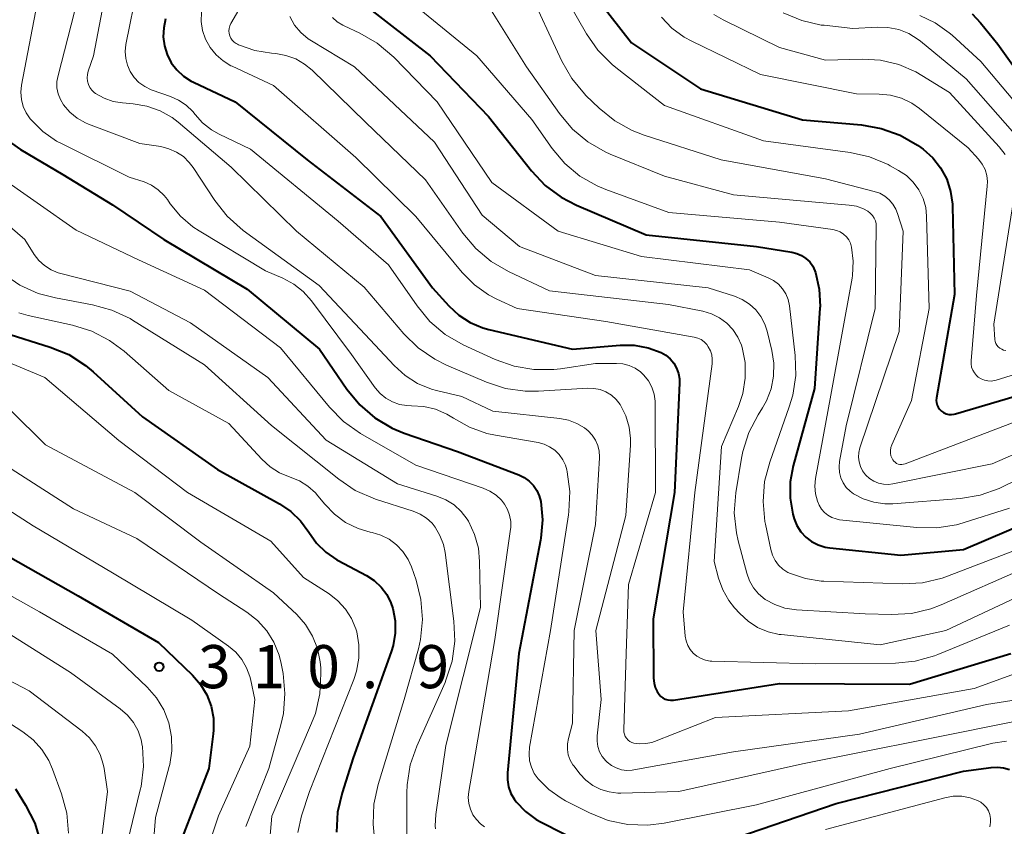
# Model space of a CAD drawing. Units: metres. Extents: x -74000 to -72000, y 22500 to 24001.
# Drawn here: x -73843 to -73757, y 23794 to 23864 of the extents above; entities that cross this region are included whole.
import ezdxf

# ---------------------------------------------------------------- set-up
doc = ezdxf.new("R2010")
doc.units = ezdxf.units.M
for name, color, linetype, lineweight in [('710100_等高線(計曲線)', 7, 'Continuous', 40), ('710200_等高線(主曲線)', 7, 'Continuous', 13), ('731200_図化機測定による標高点', 7, 'Continuous', 40)]:
    doc.layers.add(name, color=color, linetype=linetype, lineweight=lineweight)
doc.styles.add('Style-WORKING', font='MS Gothic.ttf')

msp = doc.modelspace()

# ---------------------------------------------------------------- linework, layer by layer
at = {"layer": '710100_等高線(計曲線)', "linetype": 'Continuous', "lineweight": 40, "flags": 128}
for points, elevation in [([(-73793.39, 23866.64), (-73789.88, 23862.12), (-73783.88, 23858.12), (-73775, 23855.41), (-73769.86, 23854.98), (-73768.14, 23854.68), (-73766.5, 23854.09), (-73764.99, 23853.22), (-73764.7, 23853.02), (-73764.5, 23852.87), (-73763.67, 23852.12), (-73762.98, 23851.25), (-73762.45, 23850.26), (-73762.11, 23849.2), (-73761.95, 23848.1), (-73761.94, 23847.88), (-73761.77, 23840.23), (-73763.34, 23831.23), (-73763.36, 23831.02), (-73763.34, 23830.82), (-73763.29, 23830.61), (-73763.2, 23830.42), (-73763.08, 23830.25), (-73762.93, 23830.1), (-73762.91, 23830.09), (-73762.72, 23829.96), (-73762.5, 23829.86), (-73762.27, 23829.8), (-73762.04, 23829.79), (-73761.8, 23829.81), (-73761.68, 23829.84), (-73751, 23833.01)], 260), ([(-73812.96, 23865.32), (-73807.38, 23861), (-73802.3, 23855.7), (-73798.58, 23850.99), (-73797.38, 23849.72), (-73795.98, 23848.69), (-73794.66, 23848), (-73788.59, 23845.41), (-73779, 23844.4), (-73775.91, 23843.91)], 270), ([(-73830.39, 23864.21), (-73830.56, 23863.44), (-73830.6, 23862.64), (-73830.5, 23861.85), (-73830.26, 23861.1), (-73829.9, 23860.39), (-73829.42, 23859.76), (-73828.83, 23859.22), (-73828.17, 23858.79), (-73827.98, 23858.7), (-73824.35, 23857)], 280), ([(-73760.25, 23864.63), (-73759.5, 23863.85), (-73758, 23862), (-73753, 23855)], 250), ([(-73824.35, 23857), (-73818.07, 23851.93), (-73811.66, 23847), (-73807.18, 23840.82), (-73805.76, 23839.24), (-73804.89, 23838.44), (-73803.9, 23837.79), (-73802.81, 23837.33), (-73802.27, 23837.18), (-73795, 23835.48), (-73790.86, 23835.82), (-73789.64, 23835.82), (-73788.43, 23835.6), (-73787.3, 23835.18), (-73786.88, 23834.94), (-73786.51, 23834.63), (-73786.19, 23834.25), (-73785.95, 23833.83), (-73785.78, 23833.37), (-73785.7, 23832.89), (-73785.69, 23832.52), (-73786.12, 23823), (-73787.98, 23812.02), (-73787.95, 23806.84), (-73787.91, 23806.43), (-73787.8, 23806.04), (-73787.63, 23805.68), (-73787.47, 23805.44), (-73787.32, 23805.27), (-73787.14, 23805.13), (-73786.94, 23805.03), (-73786.72, 23804.96), (-73786.49, 23804.93), (-73786.27, 23804.94), (-73786.23, 23804.94), (-73777, 23806.38), (-73765.68, 23806.32), (-73756.88, 23809)], 280), ([(-73843.8, 23853.38), (-73843.01, 23852.83)], 290), ([(-73843.01, 23852.83), (-73839.34, 23850.66), (-73835, 23848.02), (-73830.54, 23845), (-73823.3, 23840.7), (-73817, 23835.47), (-73814.62, 23831.98), (-73813.51, 23830.63), (-73812.19, 23829.49), (-73810.69, 23828.6), (-73809.63, 23828.16), (-73805, 23826.56), (-73799.68, 23824.54), (-73799.2, 23824.31), (-73798.77, 23824), (-73798.4, 23823.62), (-73798.11, 23823.18), (-73797.89, 23822.7), (-73797.77, 23822.23), (-73797.62, 23820.63), (-73797.75, 23819.02), (-73797.79, 23818.85), (-73799.68, 23809), (-73800.66, 23798.63), (-73800.67, 23798.01), (-73800.57, 23797.41), (-73800.36, 23796.83), (-73800.06, 23796.3), (-73799.9, 23796.09), (-73799.09, 23795.25), (-73798.15, 23794.56), (-73797.72, 23794.32), (-73793.95, 23792.41)], 290), ([(-73775.91, 23843.91), (-73775.48, 23843.8), (-73775.07, 23843.62), (-73774.7, 23843.37), (-73774.37, 23843.06), (-73774.11, 23842.7), (-73773.91, 23842.3), (-73773.86, 23842.14), (-73773.54, 23840.68), (-73773.47, 23839.19), (-73773.48, 23839.03), (-73773.94, 23832.06), (-73775.8, 23825.31), (-73776.06, 23823.92), (-73776.07, 23822.51), (-73775.84, 23821.12), (-73775.72, 23820.71), (-73775.48, 23820.13), (-73775.14, 23819.59), (-73774.71, 23819.12), (-73774.2, 23818.73), (-73773.64, 23818.44), (-73773.03, 23818.25), (-73772.61, 23818.18), (-73766.45, 23817.55), (-73761, 23818.05), (-73749.36, 23823)], 270), ([(-73844.46, 23836.93), (-73840.43, 23835.66), (-73838.82, 23835), (-73837.35, 23834.06), (-73836.7, 23833.51), (-73832.4, 23829.6), (-73825.88, 23825), (-73820.48, 23822.01), (-73819.5, 23821.35), (-73818.65, 23820.53), (-73817.94, 23819.54), (-73817.27, 23818.61), (-73816.45, 23817.81), (-73815.5, 23817.16), (-73815.38, 23817.1), (-73812.92, 23815.78), (-73812.24, 23815.34), (-73811.64, 23814.78), (-73811.16, 23814.14), (-73810.79, 23813.41), (-73810.62, 23812.92), (-73810.43, 23811.85), (-73810.42, 23810.76), (-73810.6, 23809.68), (-73810.77, 23809.13), (-73814.08, 23799.92), (-73815.05, 23796.89), (-73815.44, 23795.19), (-73815.53, 23793.45)], 300), ([(-73845, 23817.97), (-73837.99, 23814.01), (-73831, 23809.95), (-73828.05, 23807.1), (-73827.36, 23806.3), (-73826.82, 23805.4), (-73826.44, 23804.41), (-73826.24, 23803.37), (-73826.22, 23802.32), (-73826.25, 23802), (-73826.62, 23799), (-73829, 23792.84)], 310), ([(-73783, 23792.22), (-73772.06, 23795.94), (-73761, 23798.76), (-73758.59, 23799.09), (-73758.04, 23799.12), (-73757.5, 23799.06), (-73756.98, 23798.9)], 290), ([(-73843.46, 23797.23), (-73842.57, 23795.8), (-73841.78, 23794.25), (-73841.28, 23792.58)], 320)]:
    msp.add_lwpolyline(points, dxfattribs=dict(at, elevation=elevation))
at = {"layer": '710200_等高線(主曲線)', "linetype": 'Continuous', "lineweight": 13, "flags": 128}
for points, elevation in [([(-73837.78, 23867), (-73839.75, 23859.28), (-73839.84, 23858.75), (-73839.84, 23858.22), (-73839.74, 23857.69), (-73839.55, 23857.19), (-73839.27, 23856.73), (-73838.73, 23856.1)], 286), ([(-73832.85, 23867), (-73833.84, 23861.99), (-73833.9, 23861.38), (-73833.86, 23860.77), (-73833.72, 23860.18), (-73833.47, 23859.62), (-73833.13, 23859.11), (-73832.71, 23858.67), (-73832.21, 23858.31), (-73831.66, 23858.04), (-73831.55, 23858)], 282), ([(-73803.21, 23866.79), (-73799, 23860.04), (-73796.14, 23855.96)], 266), ([(-73798.93, 23867), (-73795.94, 23860.53), (-73795.07, 23859.02), (-73793.95, 23857.68), (-73793.83, 23857.55), (-73792.68, 23856.44), (-73791.32, 23855.34), (-73789.8, 23854.49), (-73788.77, 23854.09), (-73782.07, 23851.93), (-73773, 23850.28), (-73768.75, 23849.19), (-73768.28, 23849.03), (-73767.84, 23848.78), (-73767.46, 23848.47), (-73767.13, 23848.09), (-73766.88, 23847.66), (-73766.72, 23847.28), (-73766.25, 23845.75), (-73766.59, 23837), (-73770, 23826.89), (-73770.1, 23826.49), (-73770.12, 23826.07), (-73770.08, 23825.66), (-73769.96, 23825.26), (-73769.77, 23824.89), (-73769.53, 23824.55), (-73769.49, 23824.51), (-73769.17, 23824.21), (-73768.79, 23823.98), (-73768.39, 23823.81), (-73767.96, 23823.72), (-73767.52, 23823.7), (-73767.14, 23823.75), (-73758.51, 23825.49), (-73747, 23830.52)], 264), ([(-73796.37, 23867.43), (-73793.79, 23862.91), (-73792.79, 23861.48), (-73791.56, 23860.24), (-73791.24, 23859.98), (-73787, 23856.68), (-73778.39, 23853.61), (-73770.86, 23852.59), (-73769.16, 23852.21), (-73767.55, 23851.54), (-73767.36, 23851.43), (-73766.64, 23851.03), (-73765.95, 23850.57), (-73765.36, 23850), (-73764.87, 23849.33), (-73764.51, 23848.59), (-73764.28, 23847.8), (-73764.2, 23847.03), (-73763.97, 23839), (-73765.53, 23831), (-73767.24, 23827.14), (-73767.31, 23826.91), (-73767.35, 23826.67), (-73767.34, 23826.43), (-73767.3, 23826.2), (-73767.21, 23825.97), (-73767.15, 23825.85), (-73767.05, 23825.73), (-73766.94, 23825.63), (-73766.81, 23825.54), (-73766.67, 23825.48), (-73766.52, 23825.45), (-73766.37, 23825.44), (-73766.22, 23825.46), (-73766.08, 23825.5), (-73755, 23829.74)], 262), ([(-73835.66, 23866.34), (-73836.67, 23861), (-73837.13, 23859.66), (-73837.2, 23859.38), (-73837.22, 23859.09), (-73837.19, 23858.79), (-73837.11, 23858.51)], 284), ([(-73824.01, 23865), (-73824.71, 23863.8), (-73824.8, 23863.6), (-73824.86, 23863.38), (-73824.88, 23863.16), (-73824.86, 23862.94), (-73824.8, 23862.73), (-73824.71, 23862.53), (-73824.59, 23862.35), (-73824.43, 23862.19), (-73824.25, 23862.07), (-73824.14, 23862.01), (-73824.04, 23861.96)], 276), ([(-73808.66, 23865.34), (-73803.31, 23861), (-73798.55, 23855.45), (-73796.78, 23852.93), (-73795.67, 23851.62), (-73794.36, 23850.52), (-73792.87, 23849.67), (-73792.1, 23849.36), (-73786.63, 23847.37), (-73777, 23846.51), (-73772.36, 23845.87), (-73772.03, 23845.8), (-73771.72, 23845.67), (-73771.43, 23845.48), (-73771.18, 23845.25), (-73770.98, 23844.98), (-73770.82, 23844.68), (-73770.72, 23844.34), (-73770.58, 23843.12), (-73770.65, 23841.89), (-73770.69, 23841.65), (-73772.52, 23831.48), (-73773.86, 23824.22), (-73773.92, 23823.56), (-73773.86, 23822.9), (-73773.7, 23822.26), (-73773.54, 23821.89), (-73773.34, 23821.55), (-73773.09, 23821.26), (-73772.79, 23821.02), (-73772.45, 23820.83), (-73772.08, 23820.7), (-73771.77, 23820.64), (-73765.06, 23819.95), (-73763.32, 23819.93), (-73761.59, 23820.2), (-73761.03, 23820.36), (-73757, 23821.63)], 268), ([(-73841.7, 23864.79), (-73842.92, 23858.45), (-73842.98, 23857.83), (-73842.94, 23857.2)], 288), ([(-73827.27, 23864.8), (-73827.29, 23863.99), (-73827.17, 23863.19), (-73826.91, 23862.43), (-73826.52, 23861.72), (-73826.01, 23861.09), (-73825.4, 23860.55), (-73824.71, 23860.13), (-73824.61, 23860.09), (-73821, 23858.41), (-73813.85, 23852.15), (-73808.64, 23847), (-73804.6, 23842.14)], 278), ([(-73819.59, 23864.4), (-73819.17, 23863.67), (-73818.62, 23863.02), (-73817.98, 23862.47), (-73817.7, 23862.3), (-73813.97, 23860.03), (-73807, 23853.47), (-73802.87, 23847.13), (-73799.61, 23844.39), (-73793, 23841.87), (-73783.19, 23840.81), (-73780.91, 23840.09)], 274), ([(-73815.88, 23864.33), (-73815.46, 23863.95), (-73814.99, 23863.65), (-73814.87, 23863.59), (-73813.49, 23862.95), (-73811.98, 23862.09), (-73810.53, 23860.87), (-73806.76, 23857), (-73802.02, 23849.98), (-73796.25, 23845.75), (-73789, 23843.53), (-73779.62, 23842.38), (-73777.98, 23841.69), (-73777.51, 23841.44)], 272), ([(-73787.25, 23864.34), (-73786.35, 23863.4), (-73785.29, 23862.62), (-73784.63, 23862.26), (-73778.64, 23859.36), (-73770.31, 23857.69), (-73768.33, 23857.67), (-73767.34, 23857.57)], 258), ([(-73782.72, 23864.58), (-73781.91, 23864.13), (-73777, 23861.71), (-73773, 23860.61), (-73769.82, 23860.7), (-73768.2, 23860.61), (-73766.63, 23860.24), (-73765.14, 23859.6), (-73764.61, 23859.29), (-73762.21, 23857.79), (-73757.89, 23853.08), (-73757.38, 23852.42)], 256), ([(-73776.67, 23864.73), (-73775.06, 23864.06), (-73773.36, 23863.67), (-73773.12, 23863.65), (-73770.63, 23863.37), (-73768.51, 23863.49), (-73767.56, 23863.46), (-73766.63, 23863.27)], 254), ([(-73764.79, 23864.49), (-73763.45, 23863.86), (-73762.24, 23863), (-73761.98, 23862.78), (-73759.49, 23860.51), (-73754.86, 23855)], 252), ([(-73766.63, 23863.27), (-73765.75, 23862.92), (-73764.94, 23862.42), (-73764.74, 23862.26), (-73760.76, 23859), (-73755.26, 23852.74)], 254), ([(-73824.04, 23861.96), (-73822.64, 23861.46), (-73821.17, 23861.21), (-73820.82, 23861.18), (-73819.93, 23861.03), (-73819.08, 23860.73), (-73818.3, 23860.28), (-73817.64, 23859.74), (-73813, 23855.22), (-73807.8, 23850.2), (-73804.53, 23845.55), (-73803.41, 23844.22), (-73802.07, 23843.1), (-73800.58, 23842.24), (-73797, 23840.56), (-73786.64, 23839.36), (-73783.67, 23838.77), (-73782.92, 23838.55), (-73782.22, 23838.2), (-73781.59, 23837.74), (-73781.06, 23837.18), (-73780.62, 23836.53), (-73780.31, 23835.81), (-73780.25, 23835.62), (-73779.99, 23834.3), (-73779.97, 23832.95), (-73780.18, 23831.63), (-73780.56, 23830.49), (-73782.03, 23827), (-73782.68, 23817), (-73782.3, 23815.54), (-73781.94, 23814.53), (-73781.4, 23813.6), (-73780.9, 23812.97), (-73780.46, 23812.47), (-73779.73, 23811.8), (-73778.9, 23811.26), (-73777.99, 23810.88), (-73777.03, 23810.66), (-73776.84, 23810.64), (-73768.25, 23809.75), (-73762.54, 23811), (-73753.24, 23815.36)], 276), ([(-73881.5, 23858.5), (-73879.15, 23850.85), (-73877.91, 23848.88), (-73877.12, 23847.33), (-73876.6, 23845.66), (-73876.45, 23844.8), (-73875.41, 23836.59), (-73872.12, 23829.88), (-73867, 23823.72), (-73862.08, 23817.92), (-73856.66, 23813.34), (-73849, 23809.25), (-73842.25, 23805.75), (-73837.64, 23802.23), (-73837, 23801.65), (-73836.48, 23800.96), (-73836.08, 23800.2), (-73835.82, 23799.37), (-73835.75, 23799), (-73835.46, 23797), (-73836.92, 23785.08)], 316), ([(-73837.11, 23858.51), (-73836.99, 23858.25), (-73836.81, 23858.01), (-73836.6, 23857.81), (-73836.49, 23857.72), (-73835.75, 23857.31), (-73834.96, 23857.03), (-73834.15, 23856.9), (-73833.21, 23856.82), (-73832.02, 23856.62), (-73830.88, 23856.22), (-73829.83, 23855.62), (-73829.3, 23855.21), (-73824.68, 23851.32), (-73819, 23845.74), (-73813.13, 23840.87), (-73809.67, 23836.8), (-73808.43, 23835.58), (-73806.99, 23834.59), (-73805.96, 23834.08), (-73802.49, 23832.6), (-73800.83, 23832.06), (-73799.11, 23831.81), (-73797.97, 23831.82), (-73793.68, 23832.08), (-73793.14, 23832.06), (-73792.6, 23831.95), (-73792.09, 23831.75), (-73791.62, 23831.46), (-73791.21, 23831.1), (-73790.87, 23830.67), (-73790.82, 23830.59), (-73790.36, 23829.68), (-73790.07, 23828.7), (-73789.95, 23827.69), (-73789.96, 23827.13), (-73790.35, 23821), (-73792.98, 23811), (-73792.51, 23805), (-73792.85, 23801.84), (-73792.86, 23801.36), (-73792.79, 23800.9), (-73792.64, 23800.45), (-73792.41, 23800.03), (-73792.11, 23799.66), (-73792, 23799.55), (-73791.62, 23799.26), (-73791.2, 23799.04), (-73790.75, 23798.89), (-73790.28, 23798.83), (-73789.8, 23798.85), (-73789.66, 23798.87), (-73781, 23800.43), (-73770.03, 23801.97), (-73759, 23804.55), (-73755.7, 23805.07)], 284), ([(-73831.55, 23858), (-73829.98, 23857.46), (-73829.26, 23857.13), (-73828.6, 23856.69), (-73828.03, 23856.14), (-73827.83, 23855.89), (-73827.18, 23855.16), (-73826.41, 23854.55), (-73825.74, 23854.18), (-73823, 23852.88), (-73815.39, 23846.61), (-73811, 23842.8), (-73808.52, 23839.23), (-73807.4, 23837.89), (-73806.07, 23836.76), (-73804.5, 23835.86), (-73801.72, 23834.58), (-73800.08, 23833.98), (-73798.36, 23833.69), (-73796.62, 23833.69), (-73796.04, 23833.76), (-73793, 23834.22), (-73791.17, 23834.23), (-73790.61, 23834.19), (-73790.06, 23834.04), (-73789.55, 23833.81), (-73789.09, 23833.49), (-73788.79, 23833.21), (-73788.4, 23832.72), (-73788.11, 23832.16), (-73787.91, 23831.57), (-73787.82, 23830.94), (-73787.81, 23830.76), (-73787.77, 23823), (-73790.13, 23815), (-73790.33, 23809), (-73790.55, 23802.36), (-73790.54, 23802.16), (-73790.49, 23801.97), (-73790.41, 23801.78), (-73790.3, 23801.62), (-73790.17, 23801.47), (-73790.01, 23801.35), (-73789.83, 23801.26), (-73789.66, 23801.21), (-73789.14, 23801.14), (-73788.62, 23801.16), (-73788.1, 23801.27), (-73787.88, 23801.34), (-73782.56, 23803.44), (-73771, 23804), (-73760.06, 23805.94), (-73754.56, 23807.95)], 282), ([(-73767.34, 23857.57), (-73766.38, 23857.31), (-73765.48, 23856.87), (-73764.81, 23856.41), (-73760.58, 23853), (-73759.68, 23852), (-73759.36, 23851.58), (-73759.12, 23851.1), (-73758.97, 23850.59), (-73758.9, 23850.07), (-73758.92, 23849.66), (-73759.86, 23840.14), (-73760.34, 23834.47), (-73760.34, 23834.19), (-73760.29, 23833.91), (-73760.19, 23833.65), (-73760.05, 23833.4), (-73759.86, 23833.19), (-73759.71, 23833.05), (-73759.45, 23832.89), (-73759.18, 23832.77), (-73758.88, 23832.71), (-73758.58, 23832.7), (-73758.29, 23832.74), (-73758.15, 23832.77), (-73750.97, 23835)], 258), ([(-73842.94, 23857.2), (-73842.79, 23856.59), (-73842.53, 23856.02), (-73842.18, 23855.5), (-73842.12, 23855.44), (-73841.08, 23854.41), (-73839.88, 23853.58), (-73839.45, 23853.35), (-73833.55, 23850.45), (-73832.27, 23850.02), (-73831.63, 23849.73), (-73831.04, 23849.34), (-73830.53, 23848.85), (-73830.24, 23848.48), (-73830, 23848.13), (-73829.1, 23847.04), (-73828.03, 23846.12), (-73827.48, 23845.76), (-73821.7, 23842.3), (-73820.19, 23841.65), (-73819.25, 23841.14), (-73818.42, 23840.48), (-73817.7, 23839.68), (-73814.21, 23835), (-73812.16, 23832.12), (-73811.74, 23831.62), (-73811.23, 23831.21), (-73810.67, 23830.89), (-73810.05, 23830.67), (-73809.41, 23830.56), (-73809, 23830.55), (-73807.94, 23830.49), (-73806.91, 23830.25), (-73805.93, 23829.83), (-73805.34, 23829.47), (-73803.95, 23828.68), (-73802.45, 23828.15), (-73801.69, 23827.98), (-73798, 23827.35), (-73797.48, 23827.21), (-73796.99, 23826.99), (-73796.55, 23826.68), (-73796.16, 23826.3), (-73795.85, 23825.86), (-73795.62, 23825.37), (-73795.5, 23824.98), (-73795.46, 23824.81), (-73795.23, 23823.08), (-73795.31, 23821.34), (-73795.34, 23821.07), (-73796.92, 23811), (-73798.73, 23800.84), (-73798.78, 23800.26), (-73798.73, 23799.67), (-73798.58, 23799.11), (-73798.33, 23798.57), (-73798, 23798.1), (-73797.07, 23797.16), (-73795.99, 23796.4), (-73795.61, 23796.19), (-73793.52, 23795.13), (-73791.91, 23794.48), (-73790.2, 23794.12), (-73788.46, 23794.06)], 288), ([(-73838.73, 23856.1), (-73838.09, 23855.58), (-73837.36, 23855.17), (-73837.09, 23855.06), (-73832.63, 23853.37), (-73830.81, 23853.09), (-73830.11, 23852.91), (-73829.45, 23852.62), (-73828.85, 23852.22), (-73828.33, 23851.72), (-73827.99, 23851.27), (-73826.12, 23848.41), (-73825.04, 23847.04), (-73823.64, 23845.8), (-73817.03, 23841), (-73812.17, 23835.83), (-73810.52, 23834.04), (-73809.57, 23833.18), (-73808.48, 23832.49), (-73807.28, 23832), (-73806.82, 23831.88), (-73804.64, 23831.36), (-73801.93, 23830.07), (-73796.11, 23829.45), (-73795.35, 23829.3), (-73794.63, 23829.02), (-73793.97, 23828.63), (-73793.64, 23828.36), (-73793.29, 23827.99), (-73793.01, 23827.57), (-73792.81, 23827.1), (-73792.69, 23826.61), (-73792.66, 23826.1), (-73792.66, 23826.01), (-73793, 23820.22), (-73794.85, 23811), (-73795, 23802.94), (-73795.36, 23801.61), (-73795.45, 23801.14), (-73795.45, 23800.66), (-73795.37, 23800.18), (-73795.2, 23799.73), (-73794.97, 23799.31), (-73794.87, 23799.19), (-73794.36, 23798.53), (-73793.84, 23797.98), (-73793.23, 23797.52), (-73792.55, 23797.17), (-73791.82, 23796.95), (-73791.06, 23796.86), (-73790.79, 23796.86), (-73785.75, 23797), (-73775, 23799.41), (-73764.5, 23801.5), (-73755.4, 23803.31)], 286), ([(-73796.14, 23855.96), (-73795.01, 23854.62), (-73793.68, 23853.5), (-73792.17, 23852.63), (-73791.73, 23852.44), (-73787, 23850.51), (-73781, 23848.89), (-73770.95, 23848.01), (-73770.31, 23847.9), (-73769.7, 23847.67), (-73769.31, 23847.47), (-73769.1, 23847.3), (-73768.91, 23847.11), (-73768.76, 23846.88), (-73768.65, 23846.63), (-73768.59, 23846.37), (-73768.58, 23846.11), (-73768.69, 23839), (-73771.2, 23828.8), (-73771.78, 23825.7), (-73771.82, 23825.23), (-73771.79, 23824.75), (-73771.67, 23824.28), (-73771.47, 23823.85), (-73771.2, 23823.45), (-73770.86, 23823.11), (-73770.56, 23822.88), (-73769.71, 23822.44), (-73768.79, 23822.15), (-73767.84, 23822.02), (-73767.15, 23822.03), (-73761.25, 23822.49), (-73759.53, 23822.78), (-73757.89, 23823.36), (-73757.65, 23823.47), (-73749, 23827.69)], 266), ([(-73883, 23853.82), (-73882.64, 23853.06), (-73879.96, 23848.04), (-73878.78, 23843), (-73877.97, 23836.03), (-73874.81, 23829), (-73869.44, 23822.56), (-73865, 23816.6), (-73858.66, 23811.34), (-73851.99, 23807), (-73844.64, 23803.36), (-73842.8, 23802.18), (-73841.91, 23801.49), (-73841.15, 23800.65), (-73840.55, 23799.7), (-73840.22, 23798.95), (-73839.44, 23796.8), (-73838.98, 23795.12), (-73838.83, 23793.38)], 318), ([(-73845, 23850.59), (-73838.18, 23845.82), (-73832.75, 23843.25), (-73827, 23840.61), (-73820.41, 23835.59), (-73816.15, 23830.43)], 292), ([(-73847.12, 23848.88), (-73842.63, 23845), (-73841.82, 23843.72), (-73841.41, 23843.19), (-73840.92, 23842.74), (-73840.36, 23842.38), (-73839.74, 23842.12), (-73839.52, 23842.06), (-73833.47, 23840.53)], 294), ([(-73756.67, 23848.23), (-73758.36, 23837.64), (-73758.26, 23836.32), (-73758.23, 23836.14), (-73758.17, 23835.97), (-73758.08, 23835.81), (-73757.97, 23835.67), (-73757.83, 23835.55), (-73757.67, 23835.46), (-73757.5, 23835.39), (-73757.32, 23835.36)], 256), ([(-73861.61, 23841.94), (-73861.01, 23841.24), (-73860.3, 23840.65), (-73859.49, 23840.19), (-73859.19, 23840.07), (-73853.95, 23838.05), (-73847, 23833.21), (-73840.84, 23827.16), (-73833.08, 23823), (-73827.32, 23818.68), (-73821, 23814.29), (-73818.99, 23812.39), (-73818.22, 23811.51), (-73817.61, 23810.51), (-73817.18, 23809.42), (-73816.94, 23808.28), (-73816.9, 23807.75), (-73816.89, 23807.23), (-73816.98, 23805.49), (-73817.37, 23803.79), (-73817.69, 23802.95), (-73821.16, 23794.84), (-73821.54, 23790.49)], 304), ([(-73860.07, 23842.65), (-73859.87, 23842.55), (-73852.4, 23839.6), (-73846.62, 23835.38), (-73840.9, 23833), (-73834.46, 23827.54), (-73828.5, 23823), (-73821.23, 23818.77), (-73818.4, 23815.6), (-73816.17, 23814.18), (-73815.4, 23813.58), (-73814.74, 23812.86), (-73814.22, 23812.04), (-73813.84, 23811.13), (-73813.77, 23810.89), (-73813.58, 23809.75), (-73813.58, 23808.59), (-73813.79, 23807.46), (-73814.02, 23806.75), (-73817.87, 23797), (-73818.56, 23794.88), (-73818.89, 23793.44)], 302), ([(-73844.5, 23842.03), (-73843.06, 23841.04), (-73841.47, 23840.33), (-73839.96, 23839.93), (-73836.75, 23839.34), (-73835.07, 23838.88), (-73833.49, 23838.14), (-73833.26, 23837.99), (-73827, 23834.1), (-73821.17, 23828.83), (-73815.34, 23824.16), (-73813.9, 23823.19), (-73812.14, 23822.43), (-73808.85, 23821.38), (-73808.25, 23821.12), (-73807.7, 23820.77), (-73807.22, 23820.33), (-73806.96, 23820), (-73806.53, 23819.27), (-73806.22, 23818.48), (-73806.08, 23817.78), (-73805.32, 23811.81), (-73805.25, 23810.07), (-73805.48, 23808.34), (-73806.01, 23806.68), (-73806.09, 23806.48), (-73808.55, 23800.95), (-73809.11, 23799.3), (-73809.38, 23797.58), (-73809.41, 23796.87), (-73809.39, 23789.33)], 296), ([(-73804.6, 23842.14), (-73803.54, 23841.07), (-73802.3, 23840.19), (-73801.59, 23839.82), (-73799.82, 23839), (-73792.11, 23837.89), (-73784.43, 23836.52), (-73784.11, 23836.43), (-73783.82, 23836.3), (-73783.56, 23836.11), (-73783.33, 23835.88), (-73783.19, 23835.69), (-73783.01, 23835.34), (-73782.89, 23834.97), (-73782.84, 23834.59), (-73782.86, 23834.19), (-73784.37, 23823), (-73785.39, 23812.61), (-73785.19, 23810.5), (-73785.12, 23810.09), (-73784.98, 23809.7), (-73784.77, 23809.34), (-73784.5, 23809.02), (-73784.18, 23808.76), (-73783.82, 23808.55), (-73783.43, 23808.41), (-73783.02, 23808.34), (-73782.88, 23808.33), (-73773.89, 23808.11), (-73766.92, 23808.17), (-73765.19, 23808.34), (-73763.51, 23808.8), (-73763.22, 23808.92), (-73757, 23811.47)], 278), ([(-73777.51, 23841.44), (-73777.09, 23841.12), (-73776.73, 23840.73), (-73776.45, 23840.28), (-73776.24, 23839.79), (-73776.12, 23839.23), (-73775.64, 23834.92), (-73775.59, 23833.18), (-73775.85, 23831.46), (-73776.15, 23830.45), (-73777.85, 23825.64), (-73778.29, 23823.95), (-73778.43, 23822.22), (-73778.27, 23820.48), (-73778.22, 23820.26), (-73777.76, 23818.04), (-73777.61, 23817.55), (-73777.38, 23817.09), (-73777.08, 23816.68), (-73776.7, 23816.33), (-73776.28, 23816.05), (-73776.05, 23815.95), (-73774.73, 23815.51), (-73773.36, 23815.3), (-73773.14, 23815.29), (-73766.3, 23815.07), (-73764.56, 23815.16), (-73762.86, 23815.56), (-73762.39, 23815.73), (-73753, 23819.33)], 272), ([(-73833.47, 23840.53), (-73828.24, 23837.76), (-73821.51, 23833), (-73816.44, 23827.56), (-73810.23, 23823.77), (-73806.79, 23822.69), (-73806.01, 23822.37), (-73805.3, 23821.92), (-73804.68, 23821.36), (-73804.17, 23820.69), (-73804.06, 23820.51), (-73803.52, 23819.36), (-73803.19, 23818.15), (-73803.08, 23817.01), (-73803.01, 23813), (-73806.01, 23801), (-73806.88, 23795), (-73806.94, 23794), (-73806.93, 23793.76)], 294), ([(-73780.91, 23840.09), (-73780.23, 23839.8), (-73779.6, 23839.4), (-73779.06, 23838.9), (-73778.61, 23838.31), (-73778.26, 23837.65), (-73778.07, 23837.05), (-73777.66, 23835.37), (-73777.48, 23834.26), (-73777.51, 23833.13), (-73777.73, 23832.02), (-73778.14, 23830.97), (-73778.49, 23830.36), (-73778.86, 23829.76), (-73779.67, 23828.22), (-73780.2, 23826.56), (-73780.31, 23825.99), (-73780.8, 23822.97), (-73780.93, 23821.24), (-73780.75, 23819.5), (-73780.59, 23818.79), (-73779.84, 23815.98), (-73779.6, 23815.33), (-73779.25, 23814.72), (-73778.81, 23814.19), (-73778.23, 23813.71), (-73777.41, 23813.25), (-73776.53, 23812.95), (-73775.52, 23812.79), (-73769.55, 23812.45), (-73767.26, 23812.38), (-73765.52, 23812.48), (-73763.82, 23812.88), (-73762.93, 23813.22), (-73755.53, 23816.47)], 274), ([(-73843.17, 23838.62), (-73842.35, 23838.4), (-73838.48, 23837.55), (-73836.81, 23837.03), (-73835.26, 23836.24), (-73833.99, 23835.29), (-73830.12, 23831.88), (-73824.88, 23829), (-73822.02, 23825.9), (-73821.3, 23825.24), (-73820.48, 23824.72), (-73819.55, 23824.34), (-73818.75, 23824.01), (-73818.01, 23823.55), (-73817.37, 23822.97), (-73817.15, 23822.72), (-73816.55, 23821.98), (-73815.71, 23821.11), (-73814.74, 23820.4), (-73813.65, 23819.88), (-73812.59, 23819.56), (-73812.44, 23819.53), (-73811.67, 23819.3), (-73810.95, 23818.94), (-73810.3, 23818.45), (-73809.75, 23817.87), (-73809.31, 23817.19), (-73809.02, 23816.53), (-73808.61, 23815.39), (-73808.18, 23813.7), (-73808.05, 23811.96), (-73808.22, 23810.23), (-73808.41, 23809.4), (-73809.63, 23805), (-73811.91, 23797.59), (-73812.28, 23795.88), (-73812.34, 23794.14), (-73812.25, 23793.19)], 298), ([(-73816.15, 23830.43), (-73814.92, 23829.19), (-73813.44, 23828.14), (-73808.63, 23825.37), (-73802.76, 23823.39), (-73802.18, 23823.13), (-73801.64, 23822.78), (-73801.18, 23822.34), (-73800.92, 23822), (-73800.65, 23821.53), (-73800.47, 23821.02), (-73800.38, 23820.49), (-73800.38, 23819.95), (-73800.4, 23819.8), (-73801.77, 23810.23), (-73803.67, 23799), (-73804.02, 23797), (-73804.07, 23796.48), (-73804.02, 23795.96), (-73803.88, 23795.45), (-73803.66, 23794.97), (-73803.36, 23794.55), (-73802.99, 23794.18), (-73802.65, 23793.93)], 292), ([(-73845, 23825.8), (-73838.41, 23821.59), (-73832.89, 23819), (-73825.8, 23814.2), (-73823.34, 23812.6), (-73822.4, 23811.86), (-73821.6, 23810.98), (-73820.97, 23809.97), (-73820.52, 23808.86), (-73820.34, 23808.12), (-73820.18, 23807.26), (-73820.01, 23805.53), (-73820.15, 23803.79), (-73820.37, 23802.78), (-73821.41, 23799), (-73823.41, 23793.96)], 306), ([(-73849.55, 23825), (-73841.9, 23820.1), (-73835, 23816.01), (-73828.11, 23811.89), (-73824.92, 23809.64), (-73824.29, 23809.11), (-73823.76, 23808.48), (-73823.35, 23807.76), (-73823.07, 23806.99), (-73823.02, 23806.79), (-73822.63, 23805), (-73823.06, 23800.94), (-73825.78, 23794.88), (-73826.35, 23793.23)], 308), ([(-73849, 23816.89), (-73841.37, 23812.63), (-73835, 23808.93), (-73832, 23806.06), (-73831.19, 23805.14), (-73830.56, 23804.1), (-73830.12, 23802.96), (-73829.88, 23801.76), (-73829.85, 23800.54)], 312), ([(-73845, 23811.33), (-73838.66, 23807.34), (-73834.34, 23804.19), (-73833.71, 23803.64), (-73833.19, 23803), (-73832.79, 23802.27), (-73832.52, 23801.49), (-73832.42, 23801), (-73832.41, 23800.9), (-73832.32, 23799.16), (-73832.53, 23797.43), (-73832.6, 23797.14), (-73834.58, 23789)], 314), ([(-73788.46, 23794.06), (-73787.04, 23794.24), (-73779, 23795.84), (-73767.37, 23799), (-73758.43, 23801.19), (-73757.25, 23801.37)], 288), ([(-73829.85, 23800.54), (-73830.04, 23799.33), (-73830.08, 23799.18), (-73831.27, 23794.73), (-73832.14, 23783.86)], 312), ([(-73773, 23793.68), (-73762.62, 23796.45), (-73761.89, 23796.58), (-73761.15, 23796.58), (-73760.42, 23796.45), (-73759.78, 23796.22), (-73759.48, 23796.06), (-73759.22, 23795.84), (-73759, 23795.59), (-73758.83, 23795.3), (-73758.71, 23794.98), (-73758.64, 23794.65), (-73758.64, 23794.31), (-73758.66, 23794.11), (-73758.7, 23793.92)], 292)]:
    msp.add_lwpolyline(points, dxfattribs=dict(at, elevation=elevation))
at = {"layer": '731200_図化機測定による標高点', "linetype": 'Continuous', "lineweight": 40}
msp.add_circle((-73830.95, 23807.85, 310.88), 0.375, dxfattribs=at)

# ---------------------------------------------------------------- texts
at = {"layer": '731200_図化機測定による標高点', "linetype": 'Continuous', "lineweight": 40, "style": 'Style-WORKING'}
for s, p in [('3', (-73827.57, 23805.98, -9.999)), ('1', (-73822.82, 23805.98, -9.999)), ('0', (-73818.07, 23805.98, -9.999)), ('9', (-73808.57, 23805.98, -9.999)), ('.', (-73813.32, 23805.98, -9.999))]:
    msp.add_text(s, height=3.75, dxfattribs=at).set_placement(p)

doc.saveas('drawing.dxf')
